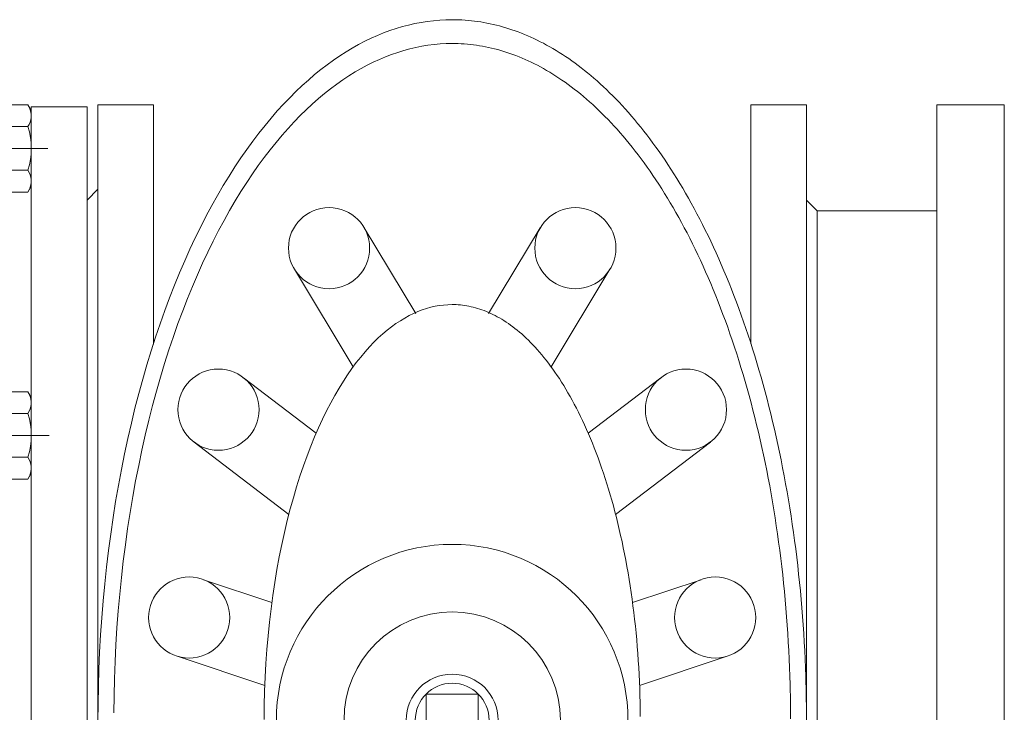
# Model space of a CAD drawing. Units: millimetres. Extents: x 2299438 to 2455474, y 186554 to 194370.
# Drawn here: x 2302327 to 2302691, y 191744 to 192000 of the extents above; entities that cross this region are included whole.
import ezdxf

# ---------------------------------------------------------------- set-up
doc = ezdxf.new("R2010")
doc.units = ezdxf.units.MM
doc.layers.add('PE_Udensvads', color=7, linetype='Continuous', lineweight=13)
doc.layers.add('Savienojuma_vieta', color=5, linetype='Continuous', lineweight=13)

# ---------------------------------------------------------------- blocks, each defined once
blk = doc.blocks.new('Izjaucams_savienojusm_DN300')
at = {"layer": 'Savienojuma_vieta', "extrusion": (-3.40378e-14, -1.87797e-14, -1)}
for p, q in [((2304525.81, 193161.31, 3352.34), (2304525.81, 193306.03, 3352.34)), ((2304631.9, 193163.37, 3352.34), (2304631.9, 193306.51, 3352.34))]:
    blk.add_line(p, q, dxfattribs=at)
at = {"layer": 'Savienojuma_vieta', "elevation": 3352.34, "flags": 128}
for points in [[(2304511.82, 193299.84), (2304509.65, 193298.58), (2304509.65, 193288.92), (2304541.97, 193288.92), (2304541.97, 193298.58), (2304539.8, 193299.84)], [(2304645.89, 193299.84), (2304648.06, 193298.58), (2304648.06, 193288.92), (2304615.74, 193288.92), (2304615.74, 193298.58), (2304617.91, 193299.84)], [(2304645.89, 193299.84), (2304617.91, 193299.84)], [(2304517.72, 193298.58), (2304517.72, 193288.92)], [(2304533.89, 193298.58), (2304533.89, 193288.92)], [(2304623.82, 193298.58), (2304623.82, 193288.92)], [(2304639.98, 193298.58), (2304639.98, 193288.92)]]:
    blk.add_lwpolyline(points, dxfattribs=at)
at = {"layer": 'Savienojuma_vieta'}
blk.add_polyline3d([(2304510.37, 193299.84, 3352.34), (2304510.37, 193320.51, 3352.34), (2304964.01, 193320.51, 3352.34), (2304964.01, 193299.84, 3352.34), (2304510.37, 193299.84, 3352.34)], dxfattribs=at)
at = {"layer": 'Savienojuma_vieta', "extrusion": (-3.40378e-14, -1.87797e-14, -1)}
for centre, radius, start, end in [((-2304513.69, 193292.7, -3352.34), 7.14, 64.4469, 124.4469), ((-2304525.81, 193273.13, -3352.34), 26.71, 72.3875, 107.6125), ((-2304537.93, 193292.7, -3352.34), 7.14, 55.5531, 115.5531), ((-2304619.78, 193292.7, -3352.34), 7.14, 64.4469, 124.4469), ((-2304631.9, 193273.13, -3352.34), 26.71, 72.3875, 107.6125), ((-2304644.02, 193292.7, -3352.34), 7.14, 55.5531, 115.5531)]:
    blk.add_arc(centre, radius, start, end, dxfattribs=at)
blk = doc.blocks.new('Aizbīdnis_300')
at = {"layer": 'Savienojuma_vieta', "ltscale": 0.1}
for p, q in [((2305410.58, 188006.57), (2305410.58, 187818.26)), ((2305414.58, 187779.07), (2305414.58, 188006.57)), ((2305676.58, 187779.07), (2305676.58, 188006.57)), ((2305680.58, 188006.57), (2305680.58, 187814.26)), ((2305444.27, 187983.02), (2305476.28, 187993.75)), ((2305646.88, 187983.02), (2305614.87, 187993.75)), ((2305453.56, 187954.65), (2305478.85, 187963.12)), ((2305637.59, 187954.65), (2305612.3, 187963.12)), ((2305450.1, 187903.8), (2305485.14, 187930.57)), ((2305641.05, 187903.8), (2305606.01, 187930.57)), ((2305468.38, 187879.94), (2305495.28, 187900.49)), ((2305622.77, 187879.94), (2305595.87, 187900.49)), ((2305487.22, 187839.76), (2305508.96, 187875.93)), ((2305603.93, 187839.76), (2305582.19, 187875.93)), ((2305435.08, 187855.75), (2305435.08, 187867.46)), ((2305656.08, 187855.75), (2305656.08, 187867.49)), ((2305513.06, 187824.56), (2305532.13, 187856.27)), ((2305578.09, 187824.56), (2305559.02, 187856.27)), ((2305435.08, 187855.75), (2305435.08, 187779.07)), ((2305656.08, 187855.75), (2305656.08, 187779.07)), ((2305410.58, 187818.26), (2305414.58, 187814.26)), ((2305680.58, 187814.26), (2305676.58, 187810.26)), ((2305435.08, 187779.07), (2305414.58, 187779.07)), ((2305676.58, 187779.07), (2305656.08, 187779.07))]:
    blk.add_line(p, q, dxfattribs=at)
for points in [[(2305414.58, 188009.62), (2305414.59, 188003.22), (2305414.67, 187996.82), (2305414.83, 187990.43), (2305414.94, 187987.24), (2305415.07, 187984.05), (2305415.22, 187980.87), (2305415.39, 187977.69), (2305415.58, 187974.52), (2305415.79, 187971.35), (2305416.02, 187968.2), (2305416.27, 187965.05), (2305416.54, 187961.91), (2305416.82, 187958.77), (2305417.13, 187955.65), (2305417.46, 187952.54), (2305417.8, 187949.44), (2305418.17, 187946.34), (2305418.55, 187943.27), (2305418.95, 187940.2), (2305419.37, 187937.15), (2305419.81, 187934.11), (2305420.26, 187931.09), (2305420.73, 187928.08), (2305421.23, 187925.09), (2305421.74, 187922.11), (2305422.26, 187919.15), (2305422.81, 187916.21), (2305423.37, 187913.29), (2305423.94, 187910.38), (2305424.54, 187907.49), (2305425.15, 187904.62), (2305425.78, 187901.78), (2305426.42, 187898.95), (2305427.08, 187896.14), (2305427.75, 187893.35), (2305428.44, 187890.59), (2305429.15, 187887.85), (2305429.87, 187885.13), (2305430.6, 187882.43), (2305431.35, 187879.76), (2305432.12, 187877.1), (2305432.89, 187874.48), (2305433.68, 187871.87), (2305434.49, 187869.3), (2305435.31, 187866.74), (2305436.13, 187864.22), (2305436.98, 187861.71), (2305437.83, 187859.24), (2305438.7, 187856.79), (2305439.58, 187854.36), (2305440.47, 187851.96), (2305441.37, 187849.6), (2305442.29, 187847.25), (2305443.21, 187844.94), (2305444.15, 187842.65), (2305445.09, 187840.39), (2305446.05, 187838.15), (2305447.02, 187835.95), (2305447.99, 187833.77), (2305448.97, 187831.63), (2305449.97, 187829.5), (2305450.97, 187827.42), (2305451.98, 187825.35), (2305453, 187823.32), (2305454.03, 187821.31), (2305455.06, 187819.34), (2305456.1, 187817.39), (2305457.15, 187815.47), (2305458.21, 187813.58), (2305459.27, 187811.72), (2305460.34, 187809.89), (2305461.41, 187808.09), (2305462.49, 187806.32), (2305463.58, 187804.57), (2305464.67, 187802.86), (2305465.77, 187801.17), (2305466.87, 187799.52), (2305467.98, 187797.89), (2305469.09, 187796.29), (2305470.21, 187794.72), (2305471.33, 187793.18), (2305472.45, 187791.67), (2305473.58, 187790.18), (2305474.71, 187788.73), (2305475.85, 187787.3), (2305476.99, 187785.9), (2305478.13, 187784.53), (2305479.27, 187783.19), (2305480.42, 187781.87), (2305481.57, 187780.59), (2305482.72, 187779.32), (2305483.87, 187778.09), (2305485.03, 187776.89), (2305486.19, 187775.71), (2305487.35, 187774.56), (2305488.5, 187773.44), (2305489.67, 187772.34), (2305490.83, 187771.27), (2305491.99, 187770.22), (2305493.16, 187769.2), (2305494.32, 187768.21), (2305495.49, 187767.24), (2305496.66, 187766.3), (2305497.82, 187765.39), (2305498.99, 187764.5), (2305500.16, 187763.63), (2305501.33, 187762.79), (2305502.49, 187761.97), (2305503.66, 187761.18), (2305504.83, 187760.41), (2305506, 187759.67), (2305507.16, 187758.95), (2305508.33, 187758.25), (2305509.5, 187757.58), (2305510.67, 187756.93), (2305511.83, 187756.31), (2305513, 187755.7), (2305514.16, 187755.12), (2305515.33, 187754.56), (2305516.49, 187754.03), (2305517.65, 187753.52), (2305518.82, 187753.03), (2305519.98, 187752.56), (2305521.14, 187752.11), (2305522.3, 187751.69), (2305523.46, 187751.28), (2305524.62, 187750.9), (2305525.78, 187750.54), (2305526.94, 187750.2), (2305528.1, 187749.88), (2305529.25, 187749.58), (2305530.41, 187749.31), (2305531.57, 187749.05), (2305532.72, 187748.82), (2305533.88, 187748.6), (2305535.03, 187748.41), (2305536.18, 187748.23), (2305537.34, 187748.08), (2305538.49, 187747.94), (2305539.64, 187747.83), (2305540.8, 187747.74), (2305541.95, 187747.67), (2305543.1, 187747.61), (2305544.25, 187747.58), (2305545.4, 187747.57), (2305545.58, 187747.57), (2305547.88, 187747.61), (2305550.18, 187747.73), (2305552.48, 187747.93), (2305554.78, 187748.21), (2305557.09, 187748.57), (2305559.39, 187749.01), (2305561.7, 187749.54), (2305564.01, 187750.14), (2305566.31, 187750.83), (2305568.62, 187751.61), (2305570.94, 187752.47), (2305573.25, 187753.41), (2305575.57, 187754.44), (2305577.88, 187755.57), (2305580.2, 187756.78), (2305582.52, 187758.08), (2305584.84, 187759.47), (2305587.16, 187760.96), (2305589.48, 187762.55), (2305591.8, 187764.23), (2305594.12, 187766.01), (2305596.44, 187767.89), (2305598.75, 187769.87), (2305601.06, 187771.95), (2305603.37, 187774.13), (2305605.67, 187776.43), (2305607.96, 187778.82), (2305610.25, 187781.33), (2305612.53, 187783.95), (2305614.79, 187786.67), (2305617.04, 187789.51), (2305619.28, 187792.45), (2305621.51, 187795.51), (2305623.72, 187798.69), (2305625.91, 187801.98), (2305628.08, 187805.38), (2305630.22, 187808.9), (2305632.35, 187812.53), (2305634.45, 187816.28), (2305636.52, 187820.15), (2305638.56, 187824.12), (2305640.57, 187828.22), (2305642.54, 187832.42), (2305644.48, 187836.74), (2305646.39, 187841.17), (2305648.25, 187845.71), (2305650.07, 187850.36), (2305651.85, 187855.12), (2305653.58, 187859.99), (2305655.26, 187864.96), (2305656.89, 187870.03), (2305658.47, 187875.19), (2305660, 187880.46), (2305661.47, 187885.82), (2305662.88, 187891.27), (2305664.23, 187896.81), (2305665.52, 187902.44), (2305666.75, 187908.14), (2305667.91, 187913.92), (2305669, 187919.78), (2305670.03, 187925.7), (2305670.98, 187931.69), (2305671.87, 187937.75), (2305672.68, 187943.85), (2305673.41, 187950.01), (2305674.08, 187956.22), (2305674.66, 187962.47), (2305675.17, 187968.75), (2305675.6, 187975.07), (2305675.96, 187981.41), (2305676.23, 187987.78), (2305676.42, 187994.16), (2305676.54, 188000.56), (2305676.58, 188006.96)], [(2305420.44, 188006.09), (2305420.48, 187999.77), (2305420.61, 187993.45), (2305420.7, 187990.29), (2305420.81, 187987.14), (2305420.95, 187983.99), (2305421.1, 187980.84), (2305421.27, 187977.71), (2305421.46, 187974.57), (2305421.68, 187971.45), (2305421.91, 187968.33), (2305422.16, 187965.22), (2305422.43, 187962.12), (2305422.72, 187959.03), (2305423.02, 187955.94), (2305423.35, 187952.87), (2305423.7, 187949.81), (2305424.06, 187946.77), (2305424.45, 187943.73), (2305424.85, 187940.71), (2305425.27, 187937.7), (2305425.71, 187934.71), (2305426.17, 187931.73), (2305426.64, 187928.77), (2305427.13, 187925.82), (2305427.64, 187922.89), (2305428.17, 187919.98), (2305428.71, 187917.09), (2305429.27, 187914.21), (2305429.85, 187911.36), (2305430.45, 187908.52), (2305431.06, 187905.7), (2305431.68, 187902.9), (2305432.33, 187900.13), (2305432.98, 187897.37), (2305433.66, 187894.64), (2305434.35, 187891.93), (2305435.05, 187889.24), (2305435.77, 187886.57), (2305436.5, 187883.93), (2305437.25, 187881.31), (2305438.01, 187878.72), (2305438.78, 187876.15), (2305439.57, 187873.61), (2305440.37, 187871.09), (2305441.18, 187868.6), (2305442.01, 187866.13), (2305442.85, 187863.69), (2305443.7, 187861.28), (2305444.56, 187858.89), (2305445.44, 187856.53), (2305446.32, 187854.2), (2305447.22, 187851.89), (2305448.12, 187849.62), (2305449.04, 187847.36), (2305449.97, 187845.14), (2305450.91, 187842.95), (2305451.85, 187840.79), (2305452.81, 187838.65), (2305453.77, 187836.54), (2305454.75, 187834.46), (2305455.73, 187832.41), (2305456.72, 187830.39), (2305457.72, 187828.4), (2305458.73, 187826.44), (2305459.74, 187824.51), (2305460.76, 187822.6), (2305461.79, 187820.73), (2305462.83, 187818.88), (2305463.87, 187817.07), (2305464.92, 187815.28), (2305465.97, 187813.52), (2305467.03, 187811.79), (2305468.09, 187810.1), (2305469.17, 187808.43), (2305470.24, 187806.79), (2305471.32, 187805.18), (2305472.4, 187803.6), (2305473.5, 187802.05), (2305474.59, 187800.53), (2305475.69, 187799.03), (2305476.78, 187797.57), (2305477.89, 187796.13), (2305478.99, 187794.73), (2305480.11, 187793.34), (2305481.22, 187792), (2305482.34, 187790.67), (2305483.45, 187789.38), (2305484.58, 187788.11), (2305485.7, 187786.88), (2305486.82, 187785.66), (2305487.95, 187784.48), (2305489.08, 187783.32), (2305490.21, 187782.2), (2305491.34, 187781.09), (2305492.47, 187780.02), (2305493.6, 187778.97), (2305494.74, 187777.95), (2305495.87, 187776.95), (2305497.01, 187775.99), (2305498.15, 187775.04), (2305499.28, 187774.12), (2305500.42, 187773.23), (2305501.55, 187772.36), (2305502.69, 187771.52), (2305503.83, 187770.71), (2305504.97, 187769.91), (2305506.1, 187769.15), (2305507.24, 187768.4), (2305508.38, 187767.68), (2305509.52, 187766.99), (2305510.65, 187766.31), (2305511.79, 187765.67), (2305512.92, 187765.04), (2305514.06, 187764.44), (2305515.19, 187763.86), (2305516.33, 187763.3), (2305517.46, 187762.77), (2305518.59, 187762.26), (2305519.72, 187761.77), (2305520.85, 187761.3), (2305521.98, 187760.86), (2305523.11, 187760.44), (2305524.24, 187760.04), (2305525.37, 187759.66), (2305526.49, 187759.3), (2305527.62, 187758.96), (2305528.75, 187758.65), (2305529.87, 187758.35), (2305531, 187758.08), (2305532.12, 187757.82), (2305533.24, 187757.59), (2305534.37, 187757.38), (2305535.49, 187757.19), (2305536.61, 187757.02), (2305537.73, 187756.87), (2305538.85, 187756.73), (2305539.97, 187756.62), (2305541.09, 187756.53), (2305542.21, 187756.46), (2305543.33, 187756.41), (2305544.45, 187756.38), (2305545.57, 187756.37), (2305545.58, 187756.37), (2305547.81, 187756.41), (2305550.05, 187756.53), (2305552.29, 187756.73), (2305554.53, 187757.01), (2305556.77, 187757.38), (2305559.01, 187757.82), (2305561.25, 187758.34), (2305563.49, 187758.95), (2305565.74, 187759.64), (2305567.98, 187760.42), (2305570.23, 187761.28), (2305572.48, 187762.23), (2305574.74, 187763.26), (2305576.99, 187764.39), (2305579.25, 187765.6), (2305581.5, 187766.91), (2305583.76, 187768.31), (2305586.02, 187769.8), (2305588.28, 187771.39), (2305590.54, 187773.08), (2305592.8, 187774.87), (2305595.05, 187776.76), (2305597.31, 187778.75), (2305599.56, 187780.85), (2305601.8, 187783.05), (2305604.04, 187785.36), (2305606.27, 187787.77), (2305608.49, 187790.3), (2305610.71, 187792.93), (2305612.91, 187795.68), (2305615.1, 187798.54), (2305617.28, 187801.52), (2305619.44, 187804.6), (2305621.58, 187807.81), (2305623.7, 187811.13), (2305625.81, 187814.56), (2305627.89, 187818.11), (2305629.94, 187821.78), (2305631.97, 187825.57), (2305633.97, 187829.47), (2305635.94, 187833.48), (2305637.87, 187837.61), (2305639.77, 187841.86), (2305641.64, 187846.22), (2305643.46, 187850.69), (2305645.24, 187855.27), (2305646.98, 187859.96), (2305648.67, 187864.76), (2305650.32, 187869.67), (2305651.91, 187874.67), (2305653.46, 187879.78), (2305654.95, 187884.99), (2305656.38, 187890.29), (2305657.75, 187895.68), (2305659.07, 187901.16), (2305660.32, 187906.73), (2305661.51, 187912.38), (2305662.63, 187918.1), (2305663.69, 187923.9), (2305664.67, 187929.77), (2305665.59, 187935.71), (2305666.44, 187941.7), (2305667.21, 187947.75), (2305667.9, 187953.85), (2305668.53, 187960), (2305669.07, 187966.19), (2305669.54, 187972.41), (2305669.93, 187978.67), (2305670.25, 187984.95), (2305670.48, 187991.25), (2305670.63, 187997.56), (2305670.71, 188003.89)], [(2305476.04, 188005.26), (2305476.1, 188000.05), (2305476.16, 187997.45), (2305476.24, 187994.85), (2305476.34, 187992.25), (2305476.46, 187989.66), (2305476.6, 187987.08), (2305476.76, 187984.51), (2305476.93, 187981.94), (2305477.13, 187979.38), (2305477.35, 187976.84), (2305477.59, 187974.3), (2305477.84, 187971.78), (2305478.11, 187969.27), (2305478.41, 187966.78), (2305478.72, 187964.3), (2305479.05, 187961.84), (2305479.39, 187959.39), (2305479.76, 187956.96), (2305480.14, 187954.55), (2305480.54, 187952.16), (2305480.96, 187949.79), (2305481.39, 187947.45), (2305481.84, 187945.12), (2305482.3, 187942.82), (2305482.78, 187940.54), (2305483.28, 187938.28), (2305483.79, 187936.05), (2305484.32, 187933.85), (2305484.86, 187931.66), (2305485.41, 187929.51), (2305485.98, 187927.38), (2305486.56, 187925.29), (2305487.16, 187923.22), (2305487.76, 187921.18), (2305488.38, 187919.16), (2305489.01, 187917.18), (2305489.66, 187915.23), (2305490.31, 187913.31), (2305490.97, 187911.41), (2305491.65, 187909.56), (2305492.33, 187907.72), (2305493.03, 187905.93), (2305493.73, 187904.16), (2305494.44, 187902.43), (2305495.16, 187900.72), (2305495.89, 187899.06), (2305496.63, 187897.42), (2305497.37, 187895.81), (2305498.13, 187894.24), (2305498.88, 187892.7), (2305499.65, 187891.19), (2305500.42, 187889.72), (2305501.19, 187888.27), (2305501.97, 187886.87), (2305502.76, 187885.49), (2305503.55, 187884.15), (2305504.35, 187882.83), (2305505.14, 187881.55), (2305505.95, 187880.3), (2305506.75, 187879.09), (2305507.56, 187877.9), (2305508.37, 187876.75), (2305509.19, 187875.63), (2305510, 187874.54), (2305510.82, 187873.48), (2305511.64, 187872.45), (2305512.46, 187871.45), (2305513.28, 187870.49), (2305514.11, 187869.54), (2305514.93, 187868.64), (2305515.76, 187867.76), (2305516.58, 187866.91), (2305517.41, 187866.08), (2305518.23, 187865.29), (2305519.06, 187864.52), (2305519.88, 187863.79), (2305520.71, 187863.07), (2305521.53, 187862.39), (2305522.35, 187861.73), (2305523.17, 187861.1), (2305524, 187860.5), (2305524.81, 187859.92), (2305525.64, 187859.36), (2305526.45, 187858.84), (2305527.27, 187858.33), (2305528.08, 187857.85), (2305528.9, 187857.39), (2305529.71, 187856.96), (2305530.53, 187856.55), (2305531.33, 187856.17), (2305532.14, 187855.8), (2305532.95, 187855.46), (2305533.76, 187855.15), (2305534.56, 187854.85), (2305535.37, 187854.58), (2305536.17, 187854.32), (2305536.97, 187854.09), (2305537.77, 187853.88), (2305538.57, 187853.69), (2305539.37, 187853.52), (2305540.17, 187853.38), (2305540.96, 187853.25), (2305541.76, 187853.14), (2305542.56, 187853.06), (2305543.35, 187852.99), (2305544.14, 187852.94), (2305544.94, 187852.92), (2305545.58, 187852.91), (2305547.16, 187852.95), (2305548.75, 187853.07), (2305550.34, 187853.27), (2305551.93, 187853.55), (2305553.52, 187853.92), (2305555.11, 187854.36), (2305556.71, 187854.89), (2305558.31, 187855.51), (2305559.91, 187856.21), (2305561.52, 187857.01), (2305563.14, 187857.89), (2305564.75, 187858.87), (2305566.38, 187859.95), (2305568, 187861.12), (2305569.63, 187862.4), (2305571.26, 187863.78), (2305572.89, 187865.26), (2305574.52, 187866.86), (2305576.15, 187868.56), (2305577.78, 187870.38), (2305579.41, 187872.32), (2305581.03, 187874.38), (2305582.64, 187876.55), (2305584.24, 187878.85), (2305585.83, 187881.28), (2305587.41, 187883.82), (2305588.97, 187886.5), (2305590.51, 187889.3), (2305592.03, 187892.24), (2305593.53, 187895.3), (2305595, 187898.49), (2305596.45, 187901.8), (2305597.86, 187905.25), (2305599.23, 187908.82), (2305600.57, 187912.51), (2305601.86, 187916.33), (2305603.11, 187920.27), (2305604.31, 187924.32), (2305605.47, 187928.49), (2305606.57, 187932.77), (2305607.61, 187937.15), (2305608.6, 187941.63), (2305609.53, 187946.21), (2305610.39, 187950.88), (2305611.18, 187955.64), (2305611.91, 187960.47), (2305612.57, 187965.38), (2305613.16, 187970.35), (2305613.67, 187975.37), (2305614.1, 187980.45), (2305614.46, 187985.57), (2305614.74, 187990.72), (2305614.95, 187995.91), (2305615.07, 188001.1), (2305615.12, 188006.31)]]:
    blk.add_lwpolyline(points, dxfattribs=at)
blk.add_lwpolyline([(2305535.92, 188016.22), (2305535.92, 187996.91), (2305555.23, 187996.91), (2305555.23, 188016.22)], close=True, dxfattribs=at)
for centre, radius in [((2305545.58, 188006.57), 65), ((2305545.58, 188006.57), 40), ((2305545.58, 188006.57), 17), ((2305545.58, 188006.57), 13.65), ((2305448.31, 187968.63), 15), ((2305642.84, 187968.63), 15), ((2305459.13, 187891.77), 15), ((2305632.02, 187891.77), 15), ((2305500.03, 187832.03), 15), ((2305591.12, 187832.03), 15)]:
    blk.add_circle(centre, radius, dxfattribs=at)

msp = doc.modelspace()

# ---------------------------------------------------------------- linework, layer by layer
at = {"layer": 'PE_Udensvads', "color": 5}
msp.add_line((2302666.14, 191929.47, 0), (2302621.96, 191929.47, 0), dxfattribs=at)
at = {"layer": 'PE_Udensvads', "color": 5, "elevation": 0}
msp.add_lwpolyline([(2302666.14, 191968.66), (2302691.14, 191968.66), (2302691.14, 191513.66), (2302666.14, 191513.66)], close=True, dxfattribs=at)

# ---------------------------------------------------------------- block references
at = {"layer": 'Savienojuma_vieta'}
for name, p, rotation in [('Aizbīdnis_300', (4608032.54, 379747.73, 0), 180), ('Izjaucams_savienojusm_DN300', (2109031.46, 2496478.35, -3352.34), 270)]:
    msp.add_blockref(name, p, dxfattribs=dict(at, rotation=rotation))

doc.saveas('drawing.dxf')
